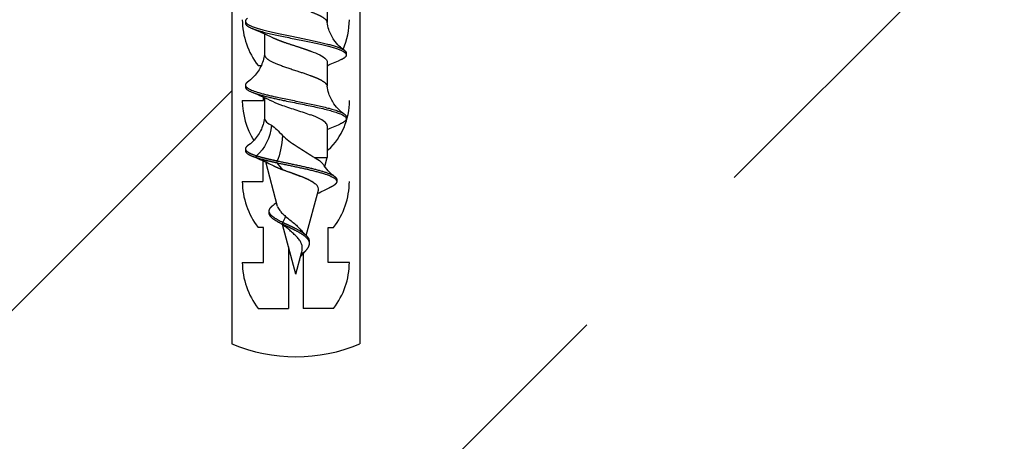
# Model space of a CAD drawing. Units: centimetres. Extents: x 0 to 130, y -86 to 66.
# Drawn here: x 52 to 60, y 12 to 15 of the extents above; entities that cross this region are included whole.
import ezdxf

# ---------------------------------------------------------------- set-up
doc = ezdxf.new("R2010")
doc.units = ezdxf.units.CM
doc.layers.add('010_Tragschicht_Stahlbeton', color=7, linetype='Continuous')
doc.layers.add('290_Befestigungsmittel', color=1, linetype='Continuous')

msp = doc.modelspace()

# ---------------------------------------------------------------- hatches: boundary and pattern name
at = {"layer": '010_Tragschicht_Stahlbeton'}
h = msp.add_hatch(dxfattribs=at)
h.set_pattern_fill('ANSI33', color=252, scale=1.02768)
h.set_pattern_definition([(45, (151.0046, -7.757), (-4.61441, 4.61441), []), (45, (155.619, -7.757), (-4.61441, 4.61441), [3.26288, -1.63144])])
edge = h.paths.add_edge_path()
edge.add_line((53.6335, 12.8624), (53.6335, 18.4982))
edge.add_line((53.6335, 18.4982), (52.6343, 18.4982))
edge.add_line((52.6343, 18.4982), (51.6343, 17.4982))
edge.add_line((51.6343, 17.4982), (51.6343, 0))
edge.add_line((51.6343, 0), (84.2697, 0))
edge.add_line((84.2697, 0), (84.2697, 18.4982))
edge.add_line((84.2697, 18.4982), (54.636, 18.4982))
edge.add_line((54.636, 18.4982), (54.636, 12.8624))
edge.add_arc((54.1348, 14.0707), 1.3081, 247.46955, 292.53045, ccw=False)
edge = h.paths.add_edge_path()
edge.add_line((24.346, 18.4982), (24.346, 15.7827))
edge.add_arc((24.0035, 16.6084), 0.8938, 247.46955, 292.53045, ccw=False)
edge.add_line((23.661, 15.7827), (23.661, 18.4982))
edge.add_line((23.661, 18.4982), (0, 18.4982))
edge.add_line((0, 18.4982), (0, 0))
edge.add_line((0, 0), (32.6345, 0))
edge.add_line((32.6345, 0), (32.6345, 17.4982))
edge.add_line((32.6345, 17.4982), (31.6345, 18.4982))
edge.add_line((31.6345, 18.4982), (30.636, 18.4982))
edge.add_line((30.636, 18.4982), (30.636, 12.8624))
edge.add_arc((30.1348, 14.0707), 1.3081, 247.46955, 292.53045, ccw=False)
edge.add_line((29.6335, 12.8624), (29.6335, 18.4982))
edge.add_line((29.6335, 18.4982), (24.346, 18.4982))

# ---------------------------------------------------------------- linework, layer by layer
for p, q in [((53.6335, 18.4982), (53.6335, 12.8624)), ((54.636, 18.4982), (54.636, 12.8624))]:
    msp.add_line(p, q, dxfattribs=at)
msp.add_arc((54.1348, 14.0707), 1.3081, 247.46955, 292.53045, dxfattribs=at)
at = {"layer": '290_Befestigungsmittel'}
for p, q in [((54.3798, 15.5713), (54.3798, 15.3813)), ((53.7397, 15.3909), (53.7397, 15.3759)), ((53.7397, 15.3909), (53.7397, 15.3759)), ((53.8898, 15.2924), (53.8898, 15.1294)), ((54.5298, 15.1409), (54.5298, 15.1259)), ((54.3798, 15.0714), (54.3798, 14.8812)), ((53.7398, 14.8909), (53.7398, 14.8759)), ((53.8898, 14.7924), (53.8898, 14.6294)), ((54.5298, 14.6409), (54.5298, 14.6259)), ((54.3798, 14.5713), (54.3798, 14.3228)), ((53.7397, 14.3909), (53.7397, 14.3759)), ((53.8273, 14.3219), (53.8273, 14.3369)), ((53.9105, 14.283), (53.8273, 14.3219)), ((53.9923, 13.9402), (53.899, 14.2882)), ((53.9889, 14.2817), (53.9889, 14.2967)), ((54.0328, 14.2271), (53.9889, 14.2817)), ((54.2789, 14.3228), (54.3798, 14.3228)), ((54.3607, 14.2515), (54.3798, 14.3228)), ((54.4548, 14.1495), (54.4548, 14.1345)), ((54.2161, 13.7121), (54.3115, 14.0681)), ((53.9234, 13.9038), (53.9234, 13.8888)), ((54.0316, 13.8009), (54.0316, 13.8159)), ((54.1348, 13.4084), (54.0303, 13.7981)), ((54.0631, 13.7735), (54.0316, 13.8009)), ((54.2391, 13.6655), (54.2391, 13.6505)), ((54.1348, 13.4084), (54.1798, 13.5765)), ((54.2015, 13.5809), (54.1766, 13.5647)), ((54.1633, 13.5149), (54.1635, 13.5145))]:
    msp.add_line(p, q, dxfattribs=at)
at = {"layer": '290_Befestigungsmittel', "ltscale": 0.25}
for p, q in [((53.8638, 15.0427), (53.8391, 15.0427)), ((53.8754, 14.2988), (53.8754, 14.1354)), ((53.8804, 13.7752), (53.8391, 13.7752)), ((54.3891, 13.7752), (54.4304, 13.7752)), ((54.0771, 13.6235), (54.0771, 13.1414)), ((54.1924, 13.5711), (54.1924, 13.1414)), ((53.8391, 13.1414), (54.0771, 13.1414)), ((54.4304, 13.1414), (54.1924, 13.1414))]:
    msp.add_line(p, q, dxfattribs=at)
for points in [[(53.7153, 14.7692), (53.8804, 14.7692)], [(53.8804, 14.7692), (53.8804, 14.7966)], [(53.7153, 14.1354), (53.8764, 14.1354)], [(53.7153, 13.5016), (53.8804, 13.5016), (53.8804, 13.7752)], [(54.5542, 13.5016), (54.3891, 13.5016), (54.3891, 13.7752)]]:
    msp.add_lwpolyline(points, dxfattribs=at)
for centre, radius, start, end in [((54.3142, 15.4074), 0.5989, 180.42246, 217.5032), ((53.9553, 15.4074), 0.5989, 336.6344, 359.57754), ((54.3142, 14.7736), 0.5989, 180.42246, 211.93692), ((54.0324, 14.7645), 0.5218, 313.1223, 0.51452), ((54.3142, 14.1398), 0.5989, 180.42246, 217.5032), ((53.9553, 14.1398), 0.5989, 322.4968, 359.57754), ((54.3142, 13.5061), 0.5989, 180.42246, 217.5032), ((53.9553, 13.5061), 0.5989, 322.4968, 359.57754)]:
    msp.add_arc(centre, radius, start, end, dxfattribs=at)
at = {"layer": '290_Befestigungsmittel', "extrusion": (0, 0, -1)}
for centre, major_axis, ratio, start_param, end_param in [((53.6818, 14.6209), (0, -0.34), 0.778294, -1.436381, -0.582129), ((53.9342, 14.5807), (0, 0.34), 0.292477, 1.820968, 2.559464), ((53.9533, 14.0999), (0, 0.34), 0.418632, 2.347113, 2.559464)]:
    msp.add_ellipse(centre, major_axis=major_axis, ratio=ratio, start_param=start_param, end_param=end_param, dxfattribs=at)
at = {"layer": '290_Befestigungsmittel'}
for points, degree in [([(54.2522, 15.4646), (54.2966, 15.4482), (54.3345, 15.4318), (54.3622, 15.4155), (54.3773, 15.3992), (54.3795, 15.3829)], 5), ([(53.7891, 15.3357), (53.8443, 15.3128), (53.8994, 15.289), (53.9519, 15.2634)], 3), ([(53.8898, 15.1294), (53.8898, 15.0962), (53.9429, 15.0631), (54.0484, 15.0307), (54.1627, 14.9977), (54.2522, 14.9646)], 5), ([(54.3798, 15.0424), (54.4128, 15.0573), (54.4466, 15.0717), (54.4803, 15.0857)], 3), ([(53.7892, 14.8357), (53.8444, 14.8127), (53.8995, 14.7889), (53.9519, 14.7633)], 3), ([(54.3798, 14.5424), (54.4129, 14.5573), (54.4466, 14.5717), (54.4804, 14.5857)], 3), ([(53.757, 14.4146), (53.7346, 14.3991), (53.7299, 14.3837), (53.7448, 14.3681), (53.7787, 14.3525), (53.8273, 14.3369)], 5), ([(53.7397, 14.3759), (53.7397, 14.3652), (53.7487, 14.3544), (53.7669, 14.3436), (53.7935, 14.3328), (53.8273, 14.3219)], 5), ([(53.7892, 14.3357), (53.8322, 14.3178), (53.8751, 14.2994), (53.9168, 14.2801)], 3), ([(53.8273, 14.3369), (53.8519, 14.329), (53.8809, 14.3211), (53.914, 14.3131), (53.9507, 14.3049), (53.9889, 14.2967)], 5), ([(53.8273, 14.3219), (53.8519, 14.314), (53.8809, 14.3061), (53.914, 14.2981), (53.9507, 14.2899), (53.9889, 14.2817)], 5), ([(53.9105, 14.283), (53.9263, 14.2756), (53.9418, 14.2681), (53.957, 14.2603)], 3), ([(54.2522, 14.3407), (54.2614, 14.3347), (54.2703, 14.3287), (54.2789, 14.3228)], 3), ([(53.957, 14.2603), (53.9697, 14.2538), (53.984, 14.2472), (53.9996, 14.2406), (54.0161, 14.2339), (54.0328, 14.2271)], 5), ([(54.0328, 14.2271), (54.0902, 14.207), (54.1521, 14.1863), (54.2119, 14.1646), (54.2575, 14.1419), (54.2838, 14.1182)], 5), ([(54.1, 14.2037), (54.1139, 14.1986), (54.1277, 14.1935), (54.1414, 14.1883), (54.1548, 14.183), (54.1677, 14.1777)], 5), ([(54.2301, 14.1504), (54.2115, 14.1595), (54.1904, 14.1686), (54.1677, 14.1777)], 3), ([(53.9838, 13.972), (53.9721, 13.9601), (53.96, 13.9496), (53.9484, 13.941)], 3), ([(53.9234, 13.8888), (53.9234, 13.8727), (53.9348, 13.856), (53.9582, 13.8385), (53.9922, 13.8202), (54.0316, 13.8009)], 5), ([(53.9902, 13.8223), (54.017, 13.8074), (54.0428, 13.7912), (54.0631, 13.7735)], 3), ([(54.0631, 13.7735), (54.0646, 13.7722), (54.066, 13.7709), (54.0675, 13.7696)], 3), ([(54.209, 13.7188), (54.1972, 13.7291), (54.1854, 13.7414), (54.1748, 13.7548)], 3), ([(54.2015, 13.5809), (54.1986, 13.5778), (54.1957, 13.5746), (54.1926, 13.5713), (54.1896, 13.5681), (54.1865, 13.5648)], 5), ([(54.1635, 13.5145), (54.1635, 13.5147), (54.1635, 13.5149), (54.1635, 13.5151), (54.1635, 13.5153), (54.1634, 13.5155)], 5), ([(54.1638, 13.5169), (54.1637, 13.5161), (54.1636, 13.5153), (54.1635, 13.5145)], 3)]:
    msp.add_open_spline(points, degree=degree, dxfattribs=at)
for points, degree, knots in [([(53.757, 15.4146), (53.7123, 15.3838), (53.7385, 15.3532), (53.8477, 15.323), (54.1287, 15.2679), (54.3955, 15.2128), (54.4848, 15.1889), (54.5298, 15.1649), (54.5298, 15.1409)], 5, [140.421078, 140.421078, 140.421078, 140.421078, 140.421078, 140.421078, 146.413378, 146.413378, 146.413378, 151.106699, 151.106699, 151.106699, 151.106699, 151.106699, 151.106699]), ([(53.7397, 15.3759), (53.7397, 15.35), (53.7922, 15.3242), (53.8961, 15.2985), (54.1928, 15.24), (54.4735, 15.1816), (54.564, 15.15), (54.5578, 15.1179), (54.4803, 15.0857)], 5, [141.343519, 141.343519, 141.343519, 141.343519, 141.343519, 141.343519, 146.413378, 146.413378, 146.413378, 152.674843, 152.674843, 152.674843, 152.674843, 152.674843, 152.674843]), ([(54.5125, 15.1646), (54.5002, 15.173), (54.4869, 15.1837), (54.4596, 15.21), (54.4455, 15.2265), (54.4163, 15.2689), (54.4024, 15.2965), (54.3867, 15.344), (54.3822, 15.3633), (54.3795, 15.3829)], 3, [0, 0, 0, 0, 0.0594357, 0.0594357, 0.1288991, 0.1288991, 0.2236534, 0.2236534, 0.2846899, 0.2846899, 0.2846899, 0.2846899]), ([(53.9519, 15.2634), (53.9812, 15.2491), (54.0179, 15.2348), (54.0601, 15.2204), (54.1269, 15.199), (54.1924, 15.1775), (54.2133, 15.1705), (54.2333, 15.1635), (54.2522, 15.1565)], 5, [143.615069, 143.615069, 143.615069, 143.615069, 143.615069, 143.615069, 146.413378, 146.413378, 146.413378, 147.774139, 147.774139, 147.774139, 147.774139, 147.774139, 147.774139]), ([(53.8898, 15.1312), (53.8849, 15.097), (53.8743, 15.0633), (53.8438, 15.0023), (53.8234, 14.9743), (53.7866, 14.937), (53.7712, 14.9243), (53.7571, 14.9146)], 3, [0.0017825, 0.0017825, 0.0017825, 0.0017825, 0.108691, 0.108691, 0.2157875, 0.2157875, 0.2842025, 0.2842025, 0.2842025, 0.2842025]), ([(54.2522, 15.1565), (54.2772, 15.1473), (54.3006, 15.1378), (54.3215, 15.1274), (54.3423, 15.1169), (54.3599, 15.1055), (54.3698, 15.0941), (54.3765, 15.0864), (54.3796, 15.0787), (54.3797, 15.0714)], 3, [0, 0, 0, 0, 1.404808, 1.404808, 1.404808, 2.809615, 2.809615, 2.809615, 3.755579, 3.755579, 3.755579, 3.755579]), ([(54.2522, 14.9646), (54.2617, 14.9611), (54.2709, 14.9576), (54.2798, 14.954), (54.3196, 14.9376), (54.3508, 14.9212), (54.3682, 14.9084), (54.3778, 14.8956), (54.3795, 14.8829)], 5, [167.28745, 167.28745, 167.28745, 167.28745, 167.28745, 167.28745, 167.970071, 167.970071, 167.970071, 170.466895, 170.466895, 170.466895, 170.466895, 170.466895, 170.466895]), ([(53.7571, 14.9146), (53.7511, 14.9105), (53.7464, 14.9064), (53.743, 14.9023), (53.7217, 14.8608), (53.8341, 14.8194), (54.0455, 14.7832), (54.3331, 14.7323), (54.4873, 14.6814), (54.5156, 14.6679), (54.5298, 14.6544), (54.5298, 14.6409)], 5, [159.935525, 159.935525, 159.935525, 159.935525, 159.935525, 159.935525, 160.733623, 160.733623, 160.733623, 167.970071, 167.970071, 167.970071, 170.603511, 170.603511, 170.603511, 170.603511, 170.603511, 170.603511]), ([(54.5125, 14.6646), (54.5002, 14.673), (54.4869, 14.6837), (54.4596, 14.7101), (54.4455, 14.7265), (54.4163, 14.7689), (54.4024, 14.7965), (54.3867, 14.844), (54.3822, 14.8633), (54.3795, 14.8829)], 3, [0, 0, 0, 0, 0.0594463, 0.0594463, 0.1289199, 0.1289199, 0.2236797, 0.2236797, 0.2846944, 0.2846944, 0.2846944, 0.2846944]), ([(53.7398, 14.8759), (53.7398, 14.8392), (53.8447, 14.8026), (54.0525, 14.767), (54.3806, 14.7085), (54.5331, 14.6501), (54.5521, 14.6287), (54.532, 14.6072), (54.4804, 14.5857)], 5, [160.853957, 160.853957, 160.853957, 160.853957, 160.853957, 160.853957, 167.970071, 167.970071, 167.970071, 172.179227, 172.179227, 172.179227, 172.179227, 172.179227, 172.179227]), ([(53.952, 14.7634), (53.9738, 14.7527), (54.0004, 14.7421), (54.0298, 14.7316), (54.064, 14.7193), (54.1026, 14.7068), (54.1416, 14.6941), (54.1807, 14.6814), (54.2189, 14.6689), (54.2522, 14.6566)], 3, [7.189802, 7.189802, 7.189802, 7.189802, 8.800899, 8.800899, 8.800899, 10.672095, 10.672095, 10.672095, 12.543291, 12.543291, 12.543291, 12.543291]), ([(54.3796, 14.5713), (54.3796, 14.5796), (54.3757, 14.5879), (54.3679, 14.5962), (54.3489, 14.6162), (54.3066, 14.6364), (54.2522, 14.6566)], 3, [8.344612, 8.344612, 8.344612, 8.344612, 9.598903, 9.598903, 9.598903, 12.652403, 12.652403, 12.652403, 12.652403]), ([(53.8898, 14.6313), (53.8849, 14.5971), (53.8743, 14.5633), (53.8437, 14.5023), (53.8233, 14.4743), (53.7866, 14.437), (53.7712, 14.4243), (53.757, 14.4146)], 3, [0.0016162, 0.0016162, 0.0016162, 0.0016162, 0.1086887, 0.1086887, 0.2157782, 0.2157782, 0.2841753, 0.2841753, 0.2841753, 0.2841753]), ([(53.89, 14.6294), (53.89, 14.6192), (53.8958, 14.6095), (53.9059, 14.6003), (53.915, 14.592), (53.928, 14.5837), (53.9441, 14.5754)], 3, [3.864885, 3.864885, 3.864885, 3.864885, 5.256071, 5.256071, 5.256071, 6.518942, 6.518942, 6.518942, 6.518942]), ([(53.9441, 14.5754), (53.9584, 14.5672), (53.9729, 14.5536), (53.9997, 14.5279), (54.0151, 14.5123), (54.0306, 14.4966)], 3, [-0.1293872, -0.1293872, -0.1293872, -0.1293872, -0.0697503, -0.0697503, 0, 0, 0, 0]), ([(54.0306, 14.4966), (54.0601, 14.4679), (54.0968, 14.441), (54.1568, 14.4014), (54.1758, 14.3894), (54.2144, 14.365), (54.2339, 14.3528), (54.2522, 14.3407)], 3, [-0.2881818, -0.2881818, -0.2881818, -0.2881818, -0.1401168, -0.1401168, -0.0723887, -0.0723887, -0.000001, -0.000001, -0.000001, -0.000001]), ([(53.9889, 14.2967), (54.0846, 14.2762), (54.1897, 14.2551), (54.2936, 14.2331), (54.3984, 14.2031), (54.4441, 14.1716), (54.4512, 14.1644), (54.4548, 14.157), (54.4548, 14.1495)], 5, [0, 0, 0, 0, 0, 0, 3.88678, 3.88678, 3.88678, 5.02331, 5.02331, 5.02331, 5.02331, 5.02331, 5.02331]), ([(53.9889, 14.2817), (54.0846, 14.2612), (54.1897, 14.2401), (54.2936, 14.2181), (54.4284, 14.1795), (54.4654, 14.1385), (54.4621, 14.1215), (54.4377, 14.1037), (54.3969, 14.0853)], 5, [0, 0, 0, 0, 0, 0, 3.88678, 3.88678, 3.88678, 6.457746, 6.457746, 6.457746, 6.457746, 6.457746, 6.457746]), ([(54.2789, 14.3228), (54.2992, 14.3121), (54.3163, 14.3014), (54.3381, 14.2831), (54.345, 14.2756), (54.3497, 14.268)], 3, [-0.6893697, -0.6893697, -0.6893697, -0.6893697, -0.6017956, -0.6017956, -0.5421039, -0.5421039, -0.5421039, -0.5421039]), ([(54.4354, 14.1767), (54.4231, 14.1853), (54.41, 14.1961), (54.3828, 14.2227), (54.3688, 14.2394), (54.3542, 14.2609), (54.3519, 14.2644), (54.3497, 14.268)], 3, [0, 0, 0, 0, 0.0585486, 0.0585486, 0.1277962, 0.1277962, 0.1411569, 0.1411569, 0.1411569, 0.1411569]), ([(54.2838, 14.1182), (54.277, 14.1237), (54.269, 14.129), (54.251, 14.1398), (54.2409, 14.1451), (54.2301, 14.1504)], 3, [-0.08482217, -0.08482217, -0.08482217, -0.08482217, -0.04280281, -0.04280281, -0.000001, -0.000001, -0.000001, -0.000001]), ([(54.3115, 14.0681), (54.3123, 14.0712), (54.3127, 14.0743), (54.3124, 14.0844), (54.3098, 14.0913), (54.3, 14.1049), (54.2929, 14.1116), (54.2838, 14.1182)], 3, [-0.1337944, -0.1337944, -0.1337944, -0.1337944, -0.1095801, -0.1095801, -0.0546891, -0.0546891, 0, 0, 0, 0]), ([(54.3042, 14.0408), (54.3206, 14.0494), (54.3375, 14.0577), (54.3685, 14.0724), (54.3826, 14.0789), (54.3969, 14.0853)], 3, [0.0575952, 0.0575952, 0.0575952, 0.0575952, 0.1150951, 0.1150951, 0.1624553, 0.1624553, 0.1624553, 0.1624553]), ([(53.9484, 13.941), (53.9441, 13.9378), (53.9401, 13.9345), (53.9366, 13.9312), (53.9161, 13.9084), (53.9188, 13.8845), (53.9408, 13.863), (53.9819, 13.8402), (54.0316, 13.8159)], 5, [10.328388, 10.328388, 10.328388, 10.328388, 10.328388, 10.328388, 10.664596, 10.664596, 10.664596, 12.629173, 12.629173, 12.629173, 12.629173, 12.629173, 12.629173]), ([(53.9923, 13.9402), (53.9951, 13.9297), (54.0008, 13.919), (54.0147, 13.9005), (54.0214, 13.8929), (54.0369, 13.8775), (54.0455, 13.8697), (54.0549, 13.8617)], 3, [-0.1392144, -0.1392144, -0.1392144, -0.1392144, -0.0801441, -0.0801441, -0.0401218, -0.0401218, 0, 0, 0, 0]), ([(54.0316, 13.8159), (54.0577, 13.8032), (54.0861, 13.79), (54.1158, 13.7762), (54.1698, 13.749), (54.2112, 13.7195), (54.2264, 13.7051), (54.2366, 13.6883), (54.2389, 13.6706), (54.239, 13.6689), (54.2391, 13.6672), (54.2391, 13.6655)], 5, [0, 0, 0, 0, 0, 0, 1.270216, 1.270216, 1.270216, 2.388446, 2.388446, 2.388446, 2.50566, 2.50566, 2.50566, 2.50566, 2.50566, 2.50566]), ([(54.0549, 13.8617), (54.0653, 13.8528), (54.0766, 13.8437), (54.0998, 13.8251), (54.1116, 13.8156), (54.1338, 13.7968), (54.1439, 13.7878), (54.1612, 13.7707), (54.1684, 13.7628), (54.1748, 13.7548)], 3, [-0.1743312, -0.1743312, -0.1743312, -0.1743312, -0.1293332, -0.1293332, -0.0838084, -0.0838084, -0.0420497, -0.0420497, -0.0071784, -0.0071784, -0.0071784, -0.0071784]), ([(54.0316, 13.8009), (54.0577, 13.7882), (54.0861, 13.775), (54.1158, 13.7612), (54.1698, 13.734), (54.2112, 13.7045), (54.2264, 13.6901), (54.244, 13.6612), (54.2381, 13.6295), (54.2296, 13.614), (54.2168, 13.5979), (54.2015, 13.5809)], 5, [0, 0, 0, 0, 0, 0, 1.270216, 1.270216, 1.270216, 2.388446, 2.388446, 2.388446, 3.397178, 3.397178, 3.397178, 3.397178, 3.397178, 3.397178]), ([(54.1683, 13.6699), (54.1626, 13.6789), (54.1556, 13.6877), (54.14, 13.7048), (54.1314, 13.7131), (54.1128, 13.7301), (54.1029, 13.7386), (54.0841, 13.7548), (54.0755, 13.7622), (54.0675, 13.7696)], 3, [-0.1515502, -0.1515502, -0.1515502, -0.1515502, -0.1147825, -0.1147825, -0.0784277, -0.0784277, -0.0389294, -0.0389294, -0.0029059, -0.0029059, -0.0029059, -0.0029059]), ([(54.1798, 13.5765), (54.1813, 13.5822), (54.1827, 13.588), (54.1852, 13.6031), (54.1858, 13.612), (54.1846, 13.6295), (54.1829, 13.6378), (54.1772, 13.6542), (54.1732, 13.6621), (54.1683, 13.6699)], 3, [-0.1164517, -0.1164517, -0.1164517, -0.1164517, -0.0957918, -0.0957918, -0.063457, -0.063457, -0.0314726, -0.0314726, -0.000001, -0.000001, -0.000001, -0.000001]), ([(54.1709, 13.5435), (54.1727, 13.547), (54.1748, 13.5503), (54.1799, 13.5574), (54.183, 13.5612), (54.1865, 13.5648)], 3, [0.02065766, 0.02065766, 0.02065766, 0.02065766, 0.03770457, 0.03770457, 0.05712152, 0.05712152, 0.05712152, 0.05712152])]:
    msp.add_open_spline(points, degree=degree, knots=knots, dxfattribs=at)

doc.saveas('drawing.dxf')
